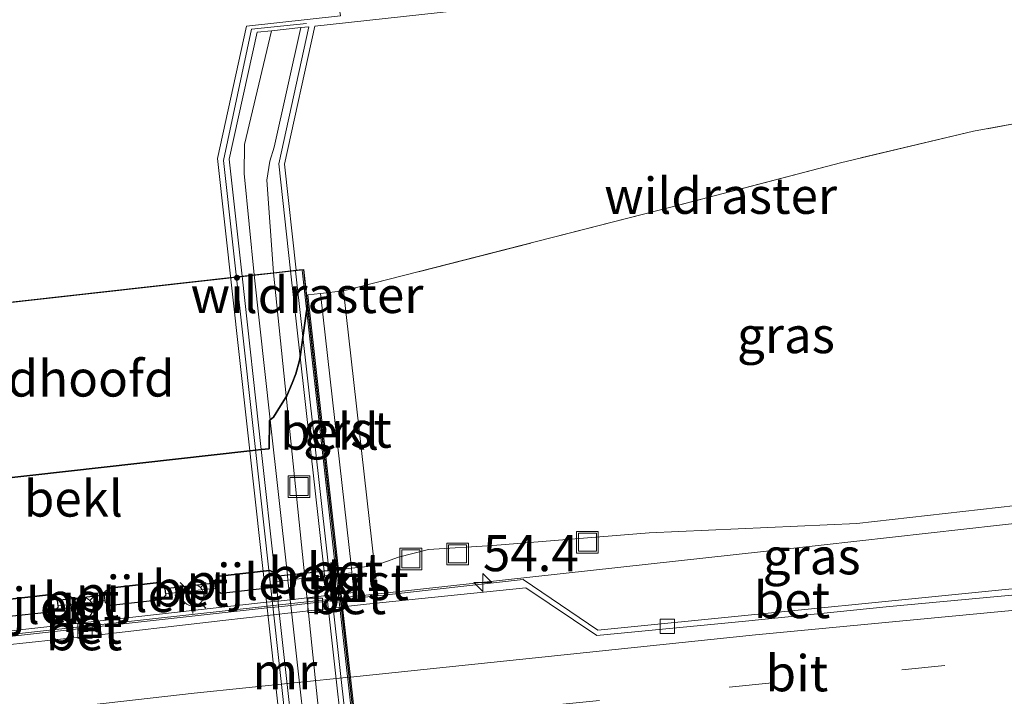
# Model space of a CAD drawing. Units: metres. Extents: x 180000 to 190000, y 574998 to 576240.
# Drawn here: x 186056 to 186124, y 576117 to 576164 of the extents above; entities that cross this region are included whole.
import ezdxf
from ezdxf.enums import TextEntityAlignment as Align

# ---------------------------------------------------------------- set-up
doc = ezdxf.new("R2010")
doc.units = ezdxf.units.M
doc.linetypes.add('IE-TERREINAFSCHEIDING', pattern=[10, 8, -2])
doc.linetypes.add('VW-3-9_STREEP', pattern=[12, 3, -9])
doc.layers.get('0').update_dxf_attribs({"lineweight": 25})
for name, color, linetype, lineweight in [('B-ME-AM-KILOMETR-S-B1', 7, 'Continuous', 18), ('B-ME-BV-GELEIDECONSTRUCTIE-GELEIDERAIL-L-B1', 213, 'BV-GELEIDERAIL', 18), ('B-ME-BV-GELEIDECONSTRUCTIE-GELEIDERAIL-L-B2', 213, 'BV-GELEIDERAIL', 18), ('B-ME-GW-KRUINLIJN-L-B1', 93, 'Continuous', 18), ('B-ME-GW-TEENLIJN-L-B1', 93, 'Continuous', 18), ('B-ME-IE-GRASLAND-GV-B6', 93, 'Continuous', 18), ('B-ME-IE-INRICHTINGSELEMENT-S-B1', 253, 'Continuous', 18), ('B-ME-IE-MEUBILAIR_WEGMEUBILAIR-LICHTMAST-S-B2', 8, 'Continuous', 18), ('B-ME-IE-TERREINAFSCHEIDING-RASTERHEKWERK-L-B1', 8, 'IE-TERREINAFSCHEIDING', 18), ('B-ME-KW-AQUADUCT-GV-B7', 10, 'Continuous', 25), ('B-ME-KW-GELUIDSWERING-GV-B6', 8, 'Continuous', 18), ('B-ME-KW-LANDHOOFD-GV-B7', 10, 'Continuous', 25), ('B-ME-KW-LEUNING-L-B1', 8, 'Continuous', 18), ('B-ME-KW-PIJLER-GV-B7', 10, 'Continuous', 25), ('B-ME-KW-SCHERM-L-B1', 8, 'Continuous', 18), ('B-ME-MW-MUUR-GV-B6', 8, 'IE-TERREINAFSCHEIDING-KUNSTMATIG', 18), ('B-ME-MW-MUUR-L-B1', 8, 'IE-TERREINAFSCHEIDING-KUNSTMATIG', 18), ('B-ME-OB-BEKLEDING-GV-B6', 253, 'Continuous', 18), ('B-ME-OB-BEKLEDING-GV-B7', 10, 'Continuous', 25), ('B-ME-OB-WATERLIJN-L-B1', 133, 'OB-WATERLIJN', 18), ('B-ME-OG-WATER-GV-B6', 153, 'Continuous', 18), ('B-ME-VH-VERH_SOORT-BETON-OVERIG-GV-B6', 8, 'IE-TERREINAFSCHEIDING-NATUURLIJK-HOUTWAL', 18), ('B-ME-VH-VERH_SOORT-BETON-OVERIG-GV-B7', 8, 'IE-TERREINAFSCHEIDING-NATUURLIJK-HOUTWAL', 18), ('B-ME-VH-VERH_SOORT-BITUMEN-GV-B6', 8, 'IE-TERREINAFSCHEIDING-NATUURLIJK-HOUTWAL', 18), ('B-ME-VH-VERH_SOORT-BITUMEN-GV-B7', 8, 'IE-TERREINAFSCHEIDING-NATUURLIJK-HOUTWAL', 18), ('B-ME-VH-VERH_SOORT-GV-B6', 8, 'Continuous', 18), ('B-ME-VH-VERH_SOORT-KLINKERS-GV-B6', 8, 'IE-TERREINAFSCHEIDING-NATUURLIJK-HOUTWAL', 18), ('B-ME-VH-VERH_SOORT-KLINKERS-GV-B7', 8, 'IE-TERREINAFSCHEIDING-NATUURLIJK-HOUTWAL', 18), ('B-ME-VV-KOLK-S-B1', 8, 'Continuous', 18), ('B-ME-VV-KOLK-S-B2', 8, 'Continuous', 18), ('B-ME-VW-MARKERING-39STREEP-015-L-B1', 255, 'VW-3-9_STREEP', 18), ('B-ME-VW-MARKERING-STREEP-015-L-B1', 7, 'Continuous', 18), ('B-ME-VW-MARKERING-STREEP-015-L-B2', 7, 'Continuous', 18)]:
    doc.layers.add(name, color=color, linetype=linetype, lineweight=lineweight)
doc.styles.add('NLCS-ISO', font='NLCS-ISO.TTF')
doc.linetypes.add('BV-GELEIDERAIL', pattern='A,10,-3,[108,NLCS.SHX,S=1,R=0,X=0,Y=0],-3', length=16)
doc.linetypes.add('IE-TERREINAFSCHEIDING-KUNSTMATIG', pattern='A,4,[82,NLCS.SHX,S=0.75,R=90,X=0,Y=0],4,-2', length=10)
doc.linetypes.add('IE-TERREINAFSCHEIDING-NATUURLIJK-HOUTWAL', pattern='A,7,-1.5,[67,NLCS.SHX,S=0.75,R=45,X=0,Y=0],-1.5,7,-1.5,[70,NLCS.SHX,S=0.75,R=0,X=0,Y=0],-1.5', length=20)
doc.linetypes.add('OB-WATERLIJN', pattern='A,10,[32,NLCS.SHX,S=2,R=0,X=0,Y=0],-12', length=22)

# ---------------------------------------------------------------- blocks, each defined once
blk = doc.blocks.new('put')
for p, q in [((0.75, 0.75), (-0.75, 0.75)), ((-0.75, 0.75), (-0.75, -0.75)), ((0.75, -0.75), (0.75, 0.75)), ((-0.75, -0.75), (0.75, -0.75))]:
    blk.add_line(p, q)
blk.add_lwpolyline([(-0.625, 0.625), (0.625, 0.625), (0.625, -0.625), (-0.625, -0.625)], close=True)
blk = doc.blocks.new('hecto')
for p, q in [((0, 0.625), (-0.625, 0)), ((0, -0.625), (0, 0.625)), ((-0.625, 0), (0.625, 0)), ((0.625, 0), (0, -0.625))]:
    blk.add_line(p, q)
blk = doc.blocks.new('kolk')
blk.add_lwpolyline([(-0.5, -0.5), (0.5, -0.5), (0.5, 0.5), (-0.5, 0.5)], close=True)
blk = doc.blocks.new('lantaarnpaal')
for p, q in [((-0.884, 0.884), (-0.53, 0.53)), ((0, 0.75), (0, 1.25)), ((0.53, 0.53), (0.884, 0.884)), ((-0.75, 0), (-1.25, 0)), ((0.75, 0), (1.25, 0)), ((-0.53, -0.53), (-0.884, -0.884)), ((0.53, -0.53), (0.884, -0.884)), ((0, -0.75), (0, -1.25))]:
    blk.add_line(p, q)
blk.add_circle((0, 0), 0.75)

msp = doc.modelspace()

# ---------------------------------------------------------------- linework, layer by layer
at = {"layer": 'B-ME-BV-GELEIDECONSTRUCTIE-GELEIDERAIL-L-B1'}
msp.add_polyline3d([(186139.894, 576130.638, -7.938), (186128.728, 576129.375, -7.858), (186111.477, 576127.454, -8.204), (186083.584, 576124.385, -8.801), (186078.336, 576123.806, -8.811)], dxfattribs=at)
at = {"layer": 'B-ME-BV-GELEIDECONSTRUCTIE-GELEIDERAIL-L-B2'}
msp.add_line((186078.237, 576123.795, -8.81), (186042.777, 576119.88, -8.875), dxfattribs=at)
at = {"layer": 'B-ME-GW-KRUINLIJN-L-B1'}
msp.add_polyline3d([(186088.076, 576054.876, 0.111), (186086.042, 576058.721, 0.179), (186084.239, 576062.643, 0.111), (186083.711, 576064.455, 0.119), (186082.885, 576069.28, -0.068), (186082.533, 576070.849, -0.098), (186080.934, 576075.329, -0.456), (186073.62, 576146.279, -0.243), (186073.179, 576152.677, -0.179), (186073.366, 576153.994, -0.115), (186073.669, 576154.953, -0.093), (186075.526, 576163.227, -0.017)], dxfattribs=at)
at = {"layer": 'B-ME-GW-TEENLIJN-L-B1'}
msp.add_line((186079.013, 576125.849, -9.133), (186080.603, 576126.02, -9.135), dxfattribs=at)
msp.add_polyline3d([(186080.603, 576126.02, -9.135), (186082.269, 576126.612, -9.476), (186084.349, 576127.152, -9.416), (186088.784, 576127.428, -9.301), (186099.604, 576128.306, -9.113), (186113.941, 576128.946, -8.929), (186135.927, 576131.428, -8.302), (186139.611, 576131.789, -8.183)], dxfattribs=at)
at = {"layer": 'B-ME-IE-GRASLAND-GV-B6'}
for points in [[(186125.45, 576189.397, 0.265), (186133.188, 576157.919, 0.521), (186130.817, 576157.673, 0.533), (186122.011, 576156.063, 0.529), (186112.812, 576153.875, 0.503), (186101.092, 576150.805, 0.264), (186078.479, 576145.025, -0.354), (186076.888, 576144.848, -0.355), (186075.994, 576144.749, -0.356), (186075.895, 576144.738, -0.356), (186075.697, 576146.511, -0.356), (186075.498, 576146.489, -0.013), (186075.4046, 576146.4783, -0.0133), (186075.201, 576146.455, -0.014), (186074.395, 576153.789, -0.013), (186076.49, 576163.331, -0.022), (186088.743, 576164.661, -0.038)], [(186076.2687, 576110.2554, -0.7), (186074.8685, 576122.8905, -0.7), (186074.8244, 576123.2884, -0.7), (186074.781, 576123.6805, -0.7), (186074.6305, 576125.0382, -0.7), (186074.5941, 576125.3665, -0.7), (186073.4045, 576136.1016, -0.7), (186072.293, 576146.131, -0.7), (186071.605, 576153.134, -0.695), (186071.637, 576155.146, -0.695), (186073.493, 576163.006, -0.695), (186075.526, 576163.227, -0.017)], [(186084.239, 576062.643, 0.111), (186083.711, 576064.455, 0.119), (186082.885, 576069.28, -0.068), (186082.533, 576070.849, -0.098), (186080.934, 576075.329, -0.456), (186073.62, 576146.279, -0.243), (186073.179, 576152.677, -0.179), (186073.366, 576153.994, -0.115), (186073.669, 576154.953, -0.093), (186075.526, 576163.227, -0.017)], [(186075.526, 576163.227, -0.017), (186073.669, 576154.953, -0.093), (186073.366, 576153.994, -0.115), (186073.179, 576152.677, -0.179), (186073.62, 576146.279, -0.243), (186080.934, 576075.329, -0.456), (186082.533, 576070.849, -0.098), (186082.885, 576069.28, -0.068), (186083.711, 576064.455, 0.119), (186084.239, 576062.643, 0.111)], [(186075.526, 576163.227, -0.017), (186076.071, 576163.286, -0.021), (186073.99, 576153.811, -0.012), (186074.803, 576146.411, -0.013), (186075.468, 576140.4631, -0.018), (186077.1248, 576125.6439, -0.0306), (186077.1607, 576125.3226, -0.0309), (186077.3127, 576123.9632, -0.032), (186077.3567, 576123.5697, -0.0324), (186077.4011, 576123.1718, -0.0327), (186078.8136, 576110.5378, -0.0434), (186079.2595, 576106.55, -0.0468), (186080.6371, 576094.2274, -0.0572), (186080.6817, 576093.8284, -0.0576), (186080.734, 576093.3608, -0.058), (186080.8918, 576091.9495, -0.0592), (186080.9259, 576091.6442, -0.0594), (186081.1585, 576089.5643, -0.0612), (186081.314, 576088.1734, -0.0624), (186081.7285, 576084.4653, -0.0655), (186082.6842, 576075.9176, -0.0728), (186083.242, 576070.928, -0.077), (186084.055, 576063.528, 0.111)], [(186139.611, 576131.789, -8.183), (186135.927, 576131.428, -8.302), (186113.941, 576128.946, -8.929), (186099.604, 576128.306, -9.113), (186088.784, 576127.428, -9.301), (186084.349, 576127.152, -9.416), (186082.269, 576126.612, -9.476), (186080.603, 576126.02, -9.135), (186078.479, 576145.025, -0.354), (186101.092, 576150.805, 0.264), (186112.812, 576153.875, 0.503), (186122.011, 576156.063, 0.529), (186130.817, 576157.673, 0.533), (186133.188, 576157.919, 0.521), (186139.611, 576131.789, -8.183)], [(186139.611, 576131.789, -8.183), (186141.042, 576125.968, -8.179), (186129.751, 576124.932, -8.52), (186096.039, 576121.572, -9.296), (186090.886, 576125.071, -9.454), (186080.834, 576123.955, -9.463), (186080.79, 576124.346, -9.46), (186080.603, 576126.02, -9.135), (186082.269, 576126.612, -9.476), (186084.349, 576127.152, -9.416), (186088.784, 576127.428, -9.301), (186099.604, 576128.306, -9.113), (186113.941, 576128.946, -8.929), (186135.927, 576131.428, -8.302), (186139.611, 576131.789, -8.183)]]:
    msp.add_polyline3d(points, dxfattribs=at)
at = {"layer": 'B-ME-IE-TERREINAFSCHEIDING-RASTERHEKWERK-L-B1'}
msp.add_line((186075.994, 576144.749, -0.356), (186075.895, 576144.738, -0.356), dxfattribs=at)
msp.add_polyline3d([(186133.188, 576157.919, 0.521), (186130.817, 576157.673, 0.533), (186122.011, 576156.063, 0.529), (186112.812, 576153.875, 0.503), (186101.092, 576150.805, 0.264), (186078.479, 576145.025, -0.354), (186076.888, 576144.848, -0.355), (186075.994, 576144.749, -0.356)], dxfattribs=at)
at = {"layer": 'B-ME-KW-AQUADUCT-GV-B7'}
msp.add_polyline3d([(186040.243, 576142.547, -0.233), (186075.697, 576146.511, -0.013), (186084.136, 576071.028, -0.077), (186048.682, 576067.065, -0.297), (186040.243, 576142.547, -0.233)], dxfattribs=at)
at = {"layer": 'B-ME-KW-GELUIDSWERING-GV-B6'}
msp.add_polyline3d([(186078.8136, 576110.5378, -0.0434), (186077.4011, 576123.1718, -0.0327), (186077.3567, 576123.5697, -0.0324), (186077.3127, 576123.9632, -0.032), (186077.1607, 576125.3226, -0.0309), (186077.1248, 576125.6439, -0.0306), (186075.468, 576140.4631, -0.018), (186074.803, 576146.411, -0.013), (186075.201, 576146.455, -0.014), (186075.4046, 576146.4783, -0.0133), (186075.498, 576146.489, -0.013), (186075.697, 576146.511, -0.356), (186075.895, 576144.738, -0.356), (186077.4123, 576131.1671, -0.3036), (186078.0188, 576125.742, -0.2826), (186078.0277, 576125.6623, -0.2823), (186078.1347, 576124.7053, -0.2786), (186078.2066, 576124.063, -0.2761), (186078.2506, 576123.669, -0.2746), (186078.3065, 576123.168, -9.2826), (186079.1125, 576115.9601, -0.2448)], dxfattribs=at)
at = {"layer": 'B-ME-KW-LANDHOOFD-GV-B7'}
msp.add_polyline3d([(186045.346, 576143.1175, -0.2013), (186070.6603, 576145.9479, -0.0443), (186071.4547, 576146.0367, -0.0393), (186072.2931, 576146.1304, -0.0341), (186073.62, 576146.2788, -0.0259), (186074.803, 576146.411, -0.0185), (186075.2009, 576146.4555, -0.0161), (186075.4046, 576146.4783, -0.0148), (186075.498, 576146.4888, -0.0142), (186075.697, 576146.511, -0.013), (186075.976, 576144.01, -0.011), (186075.9203, 576143.6209, -0.1996), (186075.468, 576140.4631, -1.7299), (186075.431, 576140.205, -1.855), (186075.163, 576139.298, -2.291), (186074.927, 576138.641, -2.621), (186074.551, 576137.778, -3.017), (186074.5042, 576137.7017, -3.056), (186074.122, 576137.078, -3.375), (186073.62, 576136.303, -3.707), (186073.4045, 576136.1016, -3.803), (186073.346, 576136.047, -3.829), (186073.323, 576134.11, -4.82), (186072.7823, 576134.0495, -4.8194), (186071.9879, 576133.9606, -4.8184), (186046.6905, 576131.1302, -4.7885)], dxfattribs=at)
at = {"layer": 'B-ME-KW-LEUNING-L-B1'}
msp.add_line((186075.604, 576146.45, -0.013), (186084.031, 576071.067, -0.077), dxfattribs=at)
at = {"layer": 'B-ME-KW-PIJLER-GV-B7'}
for points in [[(186069.593, 576124.819, -9.173), (186069.57, 576125.002, -9.172), (186069.891, 576125.309, -9.17), (186072.9088, 576125.6456, -9.17), (186073.379, 576125.698, -9.17), (186073.7261, 576125.5278, -9.1719), (186073.738, 576125.522, -9.172), (186073.769, 576125.276, -9.137), (186073.81, 576124.946, -9.141), (186073.825, 576124.824, -9.141), (186073.8062, 576124.8049, -9.141), (186073.512, 576124.506, -9.141), (186073.0408, 576124.4535, -9.1453), (186070.024, 576124.117, -9.173), (186069.657, 576124.304, -9.173), (186069.636, 576124.477, -9.173), (186069.593, 576124.819, -9.173)], [(186066.126, 576124.439, -9.173), (186066.169, 576124.087, -9.153), (186066.181, 576123.991, -9.153), (186065.868, 576123.673, -9.153), (186062.38, 576123.284, -9.16), (186062.014, 576123.471, -9.16), (186061.995, 576123.619, -9.16), (186061.95, 576123.982, -9.154), (186061.927, 576124.169, -9.172), (186062.247, 576124.476, -9.194), (186065.735, 576124.865, -9.194), (186066.094, 576124.688, -9.172), (186066.126, 576124.439, -9.173)], [(186058.68, 576123.622, -9.158), (186058.726, 576123.252, -9.165), (186058.736, 576123.168, -9.165), (186058.423, 576122.85, -9.165), (186054.935, 576122.461, -9.168), (186054.568, 576122.649, -9.168), (186054.55, 576122.794, -9.168), (186054.507, 576123.147, -9.164), (186054.481, 576123.347, -9.172), (186054.802, 576123.654, -9.194), (186058.29, 576124.043, -9.194), (186058.649, 576123.866, -9.172), (186058.68, 576123.622, -9.158)]]:
    msp.add_polyline3d(points, dxfattribs=at)
at = {"layer": 'B-ME-KW-SCHERM-L-B1'}
msp.add_line((186075.156, 576146.4, 0.95), (186083.583, 576071.017, 0.95), dxfattribs=at)
at = {"layer": 'B-ME-MW-MUUR-GV-B6'}
for points in [[(186079.904, 576062.484, -0.7), (186069.75, 576154.167, -0.7), (186071.765, 576163.321, -0.7), (186078.255, 576164.025, -0.7)], [(186088.743, 576164.661, -0.038), (186076.49, 576163.331, -0.022), (186074.395, 576153.789, -0.013), (186075.201, 576146.455, -0.014), (186074.803, 576146.411, -0.013), (186073.99, 576153.811, -0.012), (186076.071, 576163.286, -0.021), (186075.526, 576163.227, -0.017), (186073.493, 576163.006, -0.695), (186072.49, 576162.897, -0.7), (186070.559, 576154.124, -0.7), (186071.4547, 576146.0367, -0.7), (186072.7823, 576134.0495, -0.7), (186073.7261, 576125.5278, -0.7), (186073.8062, 576124.8049, -0.7), (186073.9411, 576123.5868, -0.7), (186073.9845, 576123.1951, -0.7), (186074.0285, 576122.7973, -0.7), (186075.4279, 576110.1621, -0.7)]]:
    msp.add_polyline3d(points, dxfattribs=at)
at = {"layer": 'B-ME-MW-MUUR-L-B1'}
msp.add_polyline3d([(186079.412, 576070.551, -0.047), (186070.167, 576154.036, -0.15), (186072.106, 576163.12, -0.119), (186075.918, 576163.514, -0.046)], dxfattribs=at)
at = {"layer": 'B-ME-OB-BEKLEDING-GV-B6'}
msp.add_polyline3d([(186079.013, 576125.849, -9.133), (186078.119, 576125.753, -9.131), (186075.994, 576144.749, -0.356), (186076.888, 576144.848, -0.355), (186079.013, 576125.849, -9.133)], dxfattribs=at)
at = {"layer": 'B-ME-OB-BEKLEDING-GV-B7'}
msp.add_polyline3d([(186046.6905, 576131.1302, -4.7885), (186071.9879, 576133.9606, -4.8184), (186072.7823, 576134.0495, -4.8194), (186073.323, 576134.11, -4.82), (186073.346, 576136.047, -3.829), (186073.4045, 576136.1016, -3.803), (186073.62, 576136.303, -3.707), (186074.122, 576137.078, -3.375), (186074.5042, 576137.7017, -3.056), (186074.551, 576137.778, -3.017), (186074.927, 576138.641, -2.621), (186075.163, 576139.298, -2.291), (186075.431, 576140.205, -1.855), (186075.468, 576140.4631, -1.7299), (186075.9203, 576143.6209, -0.1996), (186075.976, 576144.01, -0.011), (186077.4123, 576131.1671, -6.4226), (186078.019, 576125.742, -9.131), (186077.9201, 576125.7312, -9.1311), (186077.1248, 576125.6439, -9.1323), (186075.7626, 576125.4946, -9.1342), (186074.5941, 576125.3665, -9.1358), (186073.769, 576125.276, -9.137), (186073.738, 576125.522, -9.172), (186073.7261, 576125.5278, -9.1719), (186073.379, 576125.698, -9.17), (186072.9088, 576125.6456, -9.17), (186069.891, 576125.309, -9.17), (186069.57, 576125.002, -9.172), (186069.593, 576124.819, -9.173), (186066.126, 576124.439, -9.173), (186066.094, 576124.688, -9.172), (186065.735, 576124.865, -9.194), (186062.247, 576124.476, -9.194), (186061.927, 576124.169, -9.172), (186061.95, 576123.982, -9.154), (186058.68, 576123.622, -9.158), (186058.649, 576123.866, -9.172), (186058.29, 576124.043, -9.194), (186054.802, 576123.654, -9.194)], dxfattribs=at)
at = {"layer": 'B-ME-OB-WATERLIJN-L-B1'}
msp.add_polyline3d([(186120.181, 576210.828, -0.678), (186115.135, 576211.451, -0.678), (186111.457, 576211.634, -0.682), (186107.451, 576211.441, -0.682), (186102.967, 576210.774, -0.682), (186101.193, 576210.399, -0.682), (186099.803, 576209.713, -0.695), (186098.807, 576209.158, -0.695), (186096.777, 576207.529, -0.695), (186094.502, 576205.37, -0.695), (186091.357, 576201.904, -0.695), (186080.976, 576188.028, -0.695), (186080.011, 576186.588, -0.7), (186078.591, 576184.068, -0.7), (186077.648, 576181.048, -0.7), (186077.02, 576177.443, -0.7), (186076.935, 576173.495, -0.695), (186077.352, 576169.584, -0.7), (186078.255, 576164.025, -0.7), (186071.765, 576163.321, -0.7), (186069.75, 576154.167, -0.7), (186079.904, 576062.484, -0.7)], dxfattribs=at)
at = {"layer": 'B-ME-OG-WATER-GV-B6'}
for points in [[(186021.298, 576238.066, -0.798), (186117.7728, 576220.6431, -0.6942), (186120.181, 576210.828, -0.678), (186115.135, 576211.451, -0.678), (186111.457, 576211.634, -0.682), (186107.451, 576211.441, -0.682), (186102.967, 576210.774, -0.682), (186101.193, 576210.399, -0.682), (186099.803, 576209.713, -0.695), (186098.807, 576209.158, -0.695), (186096.777, 576207.529, -0.695), (186094.502, 576205.37, -0.695), (186091.357, 576201.904, -0.695), (186080.976, 576188.028, -0.695), (186080.011, 576186.588, -0.7), (186078.591, 576184.068, -0.7), (186077.648, 576181.048, -0.7), (186077.02, 576177.443, -0.7), (186076.935, 576173.495, -0.695), (186077.352, 576169.584, -0.7), (186078.255, 576164.025, -0.7), (186071.765, 576163.321, -0.7), (186069.75, 576154.167, -0.7), (186079.904, 576062.484, -0.7)], [(186074.0285, 576122.7973, -0.7), (186073.9845, 576123.1951, -0.7), (186073.9411, 576123.5868, -0.7), (186073.8062, 576124.8049, -0.7), (186073.7261, 576125.5278, -0.7), (186072.7823, 576134.0495, -0.7), (186071.4547, 576146.0367, -0.7), (186070.559, 576154.124, -0.7), (186072.49, 576162.897, -0.7), (186073.493, 576163.006, -0.695), (186071.637, 576155.146, -0.695), (186071.605, 576153.134, -0.695), (186072.293, 576146.131, -0.7), (186073.4045, 576136.1016, -0.7), (186074.5941, 576125.3665, -0.7), (186074.6305, 576125.0382, -0.7), (186074.781, 576123.6805, -0.7), (186074.8244, 576123.2884, -0.7), (186074.8685, 576122.8905, -0.7), (186076.2687, 576110.2554, -0.7)], [(186080.684, 576062.704, -0.7), (186079.8156, 576070.5451, -0.7), (186078.8259, 576079.4806, -0.7), (186078.3152, 576084.0925, -0.7), (186077.9044, 576087.8011, -0.7), (186077.7504, 576089.1921, -0.7), (186077.5205, 576091.2678, -0.7), (186077.4857, 576091.5821, -0.7), (186077.3312, 576092.9769, -0.7), (186077.278, 576093.4569, -0.7), (186077.2339, 576093.8558, -0.7), (186075.8691, 576106.1786, -0.7), (186075.8013, 576106.7906, -0.7), (186075.7457, 576107.2928, -0.7), (186075.5274, 576109.264, -0.7), (186075.4773, 576109.7157, -0.7), (186075.4279, 576110.1621, -0.7), (186074.0285, 576122.7973, -0.7)]]:
    msp.add_polyline3d(points, dxfattribs=at)
at = {"layer": 'B-ME-VH-VERH_SOORT-BETON-OVERIG-GV-B6'}
for points in [[(186079.1125, 576115.9601, -0.2448), (186078.3065, 576123.168, -9.2826), (186078.2506, 576123.669, -0.2746), (186078.2066, 576124.063, -0.2761), (186078.1347, 576124.7053, -0.2786), (186078.0277, 576125.6623, -0.2823), (186078.0188, 576125.742, -0.2826), (186077.4123, 576131.1671, -0.3036), (186075.895, 576144.738, -0.356), (186075.994, 576144.749, -0.356), (186078.119, 576125.753, -9.131), (186078.154, 576125.434, -9.135), (186078.306, 576124.074, -9.464), (186078.35, 576123.679, -9.464), (186078.4054, 576123.1793, -9.282), (186078.9469, 576118.3351, -9.1052), (186079.3233, 576114.9719, -9.0272)], [(186078.35, 576123.679, -9.464), (186079.244, 576123.778, -9.464), (186080.834, 576123.955, -9.463), (186090.886, 576125.071, -9.454), (186096.039, 576121.572, -9.296), (186129.751, 576124.932, -8.52), (186141.042, 576125.968, -8.179), (186141.1532, 576125.5173, -7.9015), (186136.1165, 576125.0665, -8.0625), (186126.1608, 576124.1277, -8.3324), (186116.207, 576123.198, -8.578), (186106.2567, 576122.2018, -8.8027), (186095.969, 576121.199, -9.035), (186091.0672, 576124.492, -9.1757), (186080.0657, 576123.3688, -9.2716), (186078.4054, 576123.1793, -9.282), (186078.35, 576123.679, -9.464)], [(186079.049, 576125.53, -9.136), (186078.154, 576125.434, -9.135), (186078.119, 576125.753, -9.131), (186079.013, 576125.849, -9.133), (186079.049, 576125.53, -9.136)], [(186079.244, 576123.778, -9.464), (186078.35, 576123.679, -9.464), (186078.306, 576124.074, -9.464), (186079.2, 576124.172, -9.473), (186079.244, 576123.778, -9.464)]]:
    msp.add_polyline3d(points, dxfattribs=at)
at = {"layer": 'B-ME-VH-VERH_SOORT-BETON-OVERIG-GV-B7'}
for points in [[(186073.769, 576125.276, -9.137), (186074.5941, 576125.3665, -9.1358), (186075.7626, 576125.4946, -9.1342), (186077.1248, 576125.6439, -9.1323), (186077.9201, 576125.7312, -9.1311), (186078.019, 576125.742, -9.131), (186078.0277, 576125.6623, -9.132), (186078.054, 576125.423, -9.135), (186077.9558, 576125.412, -9.1351), (186077.1607, 576125.3226, -9.1363), (186075.7961, 576125.1692, -9.1382), (186074.6305, 576125.0382, -9.1398), (186073.81, 576124.946, -9.141), (186073.769, 576125.276, -9.137)], [(186069.636, 576124.477, -9.173), (186066.169, 576124.087, -9.153), (186066.126, 576124.439, -9.173), (186069.593, 576124.819, -9.173), (186069.636, 576124.477, -9.173)], [(186047.8631, 576120.6756, -9.488), (186073.1466, 576123.4981, -9.468), (186073.9411, 576123.5868, -9.4674), (186074.781, 576123.6805, -9.4667), (186075.9363, 576123.8095, -9.4658), (186077.3127, 576123.9632, -9.4647), (186078.1079, 576124.0519, -9.4641), (186078.207, 576124.063, -9.464), (186078.251, 576123.669, -9.464), (186078.1519, 576123.658, -9.4641), (186077.3567, 576123.5697, -9.4647), (186075.9768, 576123.4164, -9.4658), (186074.8244, 576123.2884, -9.4667), (186073.9845, 576123.1951, -9.4674), (186073.1899, 576123.1069, -9.468), (186047.9054, 576120.2987, -9.488)], [(186061.995, 576123.619, -9.16), (186058.726, 576123.252, -9.165), (186058.68, 576123.622, -9.158), (186061.95, 576123.982, -9.154), (186061.995, 576123.619, -9.16)], [(186078.251, 576123.669, -9.464), (186078.3065, 576123.168, -9.2826), (186070.1302, 576122.2347, -9.27), (186060.1948, 576121.0991, -9.26), (186051.5297, 576120.1604, -9.2551), (186042.8545, 576119.1864, -9.2662), (186042.8126, 576119.5631, -9.4899), (186042.794, 576119.731, -9.492), (186042.893, 576119.742, -9.4919), (186043.4899, 576119.8083, -9.4915), (186047.5074, 576120.2545, -9.4883), (186047.9054, 576120.2987, -9.488), (186073.1899, 576123.1069, -9.468), (186073.9845, 576123.1951, -9.4674), (186074.8244, 576123.2884, -9.4667), (186075.9768, 576123.4164, -9.4658), (186077.3567, 576123.5697, -9.4647), (186078.1519, 576123.658, -9.4641), (186078.251, 576123.669, -9.464)]]:
    msp.add_polyline3d(points, dxfattribs=at)
at = {"layer": 'B-ME-VH-VERH_SOORT-BITUMEN-GV-B6'}
msp.add_polyline3d([(186079.8106, 576110.6165, -8.961), (186079.7058, 576111.555, -9.1929), (186079.3233, 576114.9719, -9.0272), (186078.9469, 576118.3351, -9.1052), (186078.4054, 576123.1793, -9.282), (186080.0657, 576123.3688, -9.2716), (186091.0672, 576124.492, -9.1757), (186095.969, 576121.199, -9.035), (186106.2567, 576122.2018, -8.8027), (186116.207, 576123.198, -8.578), (186126.1608, 576124.1277, -8.3324), (186136.1165, 576125.0665, -8.0625), (186141.1532, 576125.5173, -7.9015), (186143.3206, 576116.7001, -7.6977), (186136.0393, 576116.0632, -7.9041), (186126.0847, 576115.1085, -8.2032), (186116.1285, 576114.1701, -8.4378), (186106.1721, 576113.2426, -8.6615), (186096.2194, 576112.2715, -8.8053), (186086.2779, 576111.2817, -8.9022), (186080.7587, 576110.7509, -8.9539), (186079.8106, 576110.6165, -8.961)], dxfattribs=at)
at = {"layer": 'B-ME-VH-VERH_SOORT-BITUMEN-GV-B7'}
msp.add_polyline3d([(186044.2716, 576106.5104, -8.9699), (186044.1481, 576107.6165, -8.9717), (186043.7667, 576111.0285, -9.0433), (186043.6304, 576112.2488, -9.3497), (186043.39, 576114.401, -9.3859), (186043.0935, 576117.0511, -9.4402), (186042.8545, 576119.1864, -9.2662), (186051.5297, 576120.1604, -9.2551), (186060.1948, 576121.0991, -9.26), (186070.1302, 576122.2347, -9.27), (186078.3065, 576123.168, -9.2826), (186078.8481, 576118.3248, -9.1064), (186079.1125, 576115.9601, -9.325), (186079.2242, 576114.9611, -9.0276), (186079.2629, 576114.6149, -9.3026), (186079.6061, 576111.5446, -8.9384), (186079.6577, 576111.0833, -9.1558), (186079.7119, 576110.6025, -8.9617), (186077.2323, 576110.251, -8.9802), (186076.3639, 576109.8715, -9.0054), (186066.4279, 576108.7368, -9.0135), (186047.4235, 576106.6822, -8.9802), (186044.2716, 576106.5104, -8.9699)], dxfattribs=at)
at = {"layer": 'B-ME-VH-VERH_SOORT-GV-B6'}
for points in [[(186080.603, 576126.02, -9.135), (186079.013, 576125.849, -9.133), (186076.888, 576144.848, -0.355), (186078.479, 576145.025, -0.354), (186080.603, 576126.02, -9.135)], [(186080.834, 576123.955, -9.463), (186079.244, 576123.778, -9.464), (186079.2, 576124.172, -9.473), (186079.049, 576125.53, -9.136), (186079.013, 576125.849, -9.133), (186080.603, 576126.02, -9.135), (186080.79, 576124.346, -9.46), (186080.834, 576123.955, -9.463)]]:
    msp.add_polyline3d(points, dxfattribs=at)
at = {"layer": 'B-ME-VH-VERH_SOORT-KLINKERS-GV-B6'}
msp.add_polyline3d([(186079.2, 576124.172, -9.473), (186078.306, 576124.074, -9.464), (186078.154, 576125.434, -9.135), (186079.049, 576125.53, -9.136), (186079.2, 576124.172, -9.473)], dxfattribs=at)
at = {"layer": 'B-ME-VH-VERH_SOORT-KLINKERS-GV-B7'}
msp.add_polyline3d([(186054.935, 576122.461, -9.168), (186058.423, 576122.85, -9.165), (186058.736, 576123.168, -9.165), (186058.726, 576123.252, -9.165), (186061.995, 576123.619, -9.16), (186062.014, 576123.471, -9.16), (186062.38, 576123.284, -9.16), (186065.868, 576123.673, -9.153), (186066.181, 576123.991, -9.153), (186066.169, 576124.087, -9.153), (186069.636, 576124.477, -9.173), (186069.657, 576124.304, -9.173), (186070.024, 576124.117, -9.173), (186073.0408, 576124.4535, -9.1453), (186073.512, 576124.506, -9.141), (186073.8062, 576124.8049, -9.141), (186073.825, 576124.824, -9.141), (186073.81, 576124.946, -9.141), (186074.6305, 576125.0382, -9.1398), (186075.7961, 576125.1692, -9.1382), (186077.1607, 576125.3226, -9.1363), (186077.9558, 576125.412, -9.1351), (186078.054, 576125.423, -9.135), (186078.1347, 576124.7053, -9.3086), (186078.207, 576124.063, -9.464), (186078.1079, 576124.0519, -9.4641), (186077.3127, 576123.9632, -9.4647), (186075.9363, 576123.8095, -9.4658), (186074.781, 576123.6805, -9.4667), (186073.9411, 576123.5868, -9.4674), (186073.1466, 576123.4981, -9.468), (186047.8631, 576120.6756, -9.488)], dxfattribs=at)
at = {"layer": 'B-ME-VW-MARKERING-39STREEP-015-L-B1'}
msp.add_polyline3d([(186142.225, 576121.1573, -7.6818), (186120.0354, 576119.127, -8.382), (186086.1603, 576115.7149, -8.9998), (186079.3233, 576114.9719, -9.0272)], dxfattribs=at)
at = {"layer": 'B-ME-VW-MARKERING-STREEP-015-L-B1'}
msp.add_polyline3d([(186141.3968, 576124.5254, -7.8398), (186106.9399, 576121.2559, -8.7631), (186078.9469, 576118.3351, -9.1052)], dxfattribs=at)
at = {"layer": 'B-ME-VW-MARKERING-STREEP-015-L-B2'}
msp.add_polyline3d([(186043.39, 576114.401, -9.3859), (186068.1498, 576117.2085, -9.2372), (186078.8481, 576118.3248, -9.1064)], dxfattribs=at)

# ---------------------------------------------------------------- block references
at = {"layer": 'B-ME-AM-KILOMETR-S-B1', "rotation": 90}
msp.add_blockref('hecto', (186088.1036, 576124.8682, -8.5099), dxfattribs=at)
at = {"layer": 'B-ME-IE-INRICHTINGSELEMENT-S-B1', "rotation": 90}
for p in [(186075.394, 576131.495, -0.439), (186095.324, 576127.647, -9.186), (186086.351, 576126.846, -9.168), (186083.121, 576126.501, -9.177)]:
    msp.add_blockref('put', p, dxfattribs=at)
at = {"layer": 'B-ME-IE-MEUBILAIR_WEGMEUBILAIR-LICHTMAST-S-B2', "rotation": 90}
for p in [(186068.0599, 576123.9838, -4.8), (186060.4075, 576123.0896, -4.817)]:
    msp.add_blockref('lantaarnpaal', p, dxfattribs=at)
at = {"layer": 'B-ME-VV-KOLK-S-B1', "rotation": 90}
msp.add_blockref('kolk', (186100.855, 576121.832, -9.228), dxfattribs=at)
at = {"layer": 'B-ME-VV-KOLK-S-B2', "rotation": 90}
for p in [(186076.506, 576123.283, -9.404), (186060.598, 576121.53, -9.444)]:
    msp.add_blockref('kolk', p, dxfattribs=at)

# ---------------------------------------------------------------- texts
at = {"layer": 'B-ME-AM-KILOMETR-S-B1', "ltscale": 0.2, "style": 'NLCS-ISO'}
msp.add_text('54.4', height=2.5, dxfattribs=at).set_placement((186088.1036, 576124.8682, -8.5099), align=Align.BOTTOM_LEFT)
at = {"layer": 'B-ME-IE-GRASLAND-GV-B6', "ltscale": 0.2, "style": 'NLCS-ISO'}
for p in [(186109.045, 576141.9695), (186110.8225, 576126.6805)]:
    msp.add_text('gras', height=2.5, dxfattribs=at).set_placement(p, align=Align.MIDDLE_CENTER)
at = {"layer": 'B-ME-IE-TERREINAFSCHEIDING-RASTERHEKWERK-L-B1', "ltscale": 0.2, "style": 'NLCS-ISO'}
for p in [(186104.5327, 576151.5993), (186075.9445, 576144.7435)]:
    msp.add_text('wildraster', height=2.5, dxfattribs=at).set_placement(p, align=Align.MIDDLE_CENTER)
at = {"layer": 'B-ME-KW-LANDHOOFD-GV-B7', "ltscale": 0.2, "style": 'NLCS-ISO'}
msp.add_text('landhoofd', height=2.5, dxfattribs=at).set_placement((186058.5406, 576138.9688), align=Align.MIDDLE_CENTER)
at = {"layer": 'B-ME-KW-PIJLER-GV-B7', "ltscale": 0.2, "style": 'NLCS-ISO'}
for p in [(186071.6988, 576124.9079), (186064.0551, 576124.0748), (186056.6098, 576123.2523)]:
    msp.add_text('pijler', height=2.5, dxfattribs=at).set_placement(p, align=Align.MIDDLE_CENTER)
at = {"layer": 'B-ME-MW-MUUR-L-B1', "ltscale": 0.2, "style": 'NLCS-ISO'}
msp.add_text('mr', height=2.5, dxfattribs=at).set_placement((186074.4094, 576118.7338), align=Align.MIDDLE_CENTER)
at = {"layer": 'B-ME-OB-BEKLEDING-GV-B6', "ltscale": 0.2, "style": 'NLCS-ISO'}
msp.add_text('bekl', height=2.5, dxfattribs=at).set_placement((186077.5035, 576135.2998), align=Align.MIDDLE_CENTER)
at = {"layer": 'B-ME-OB-BEKLEDING-GV-B7', "ltscale": 0.2, "style": 'NLCS-ISO'}
msp.add_text('bekl', height=2.5, dxfattribs=at).set_placement((186059.7992, 576130.6708), align=Align.MIDDLE_CENTER)
at = {"layer": 'B-ME-VH-VERH_SOORT-BETON-OVERIG-GV-B6', "ltscale": 0.2, "style": 'NLCS-ISO'}
for p in [(186078.5838, 576125.6414), (186078.7748, 576123.9257), (186109.4648, 576123.6566)]:
    msp.add_text('bet', height=2.5, dxfattribs=at).set_placement(p, align=Align.MIDDLE_CENTER)
at = {"layer": 'B-ME-VH-VERH_SOORT-BETON-OVERIG-GV-B7', "ltscale": 0.2, "style": 'NLCS-ISO'}
for p in [(186075.9103, 576125.3465), (186067.8788, 576124.4552), (186060.3362, 576123.6186), (186060.5059, 576121.8926), (186060.5415, 576121.4311)]:
    msp.add_text('bet', height=2.5, dxfattribs=at).set_placement(p, align=Align.MIDDLE_CENTER)
at = {"layer": 'B-ME-VH-VERH_SOORT-BITUMEN-GV-B6', "ltscale": 0.2, "style": 'NLCS-ISO'}
msp.add_text('bit', height=2.5, dxfattribs=at).set_placement((186109.8072, 576118.5962), align=Align.MIDDLE_CENTER)
at = {"layer": 'B-ME-VH-VERH_SOORT-GV-B6', "ltscale": 0.2, "style": 'NLCS-ISO'}
for p in [(186078.7458, 576135.4359), (186079.9229, 576124.9003)]:
    msp.add_text('grst', height=2.5, dxfattribs=at).set_placement(p, align=Align.MIDDLE_CENTER)
at = {"layer": 'B-ME-VH-VERH_SOORT-KLINKERS-GV-B6', "ltscale": 0.2, "style": 'NLCS-ISO'}
msp.add_text('kl', height=2.5, dxfattribs=at).set_placement((186078.677, 576124.8026), align=Align.MIDDLE_CENTER)
at = {"layer": 'B-ME-VH-VERH_SOORT-KLINKERS-GV-B7', "ltscale": 0.2, "style": 'NLCS-ISO'}
msp.add_text('kl', height=2.5, dxfattribs=at).set_placement((186060.4178, 576122.6969), align=Align.MIDDLE_CENTER)

doc.saveas('drawing.dxf')
